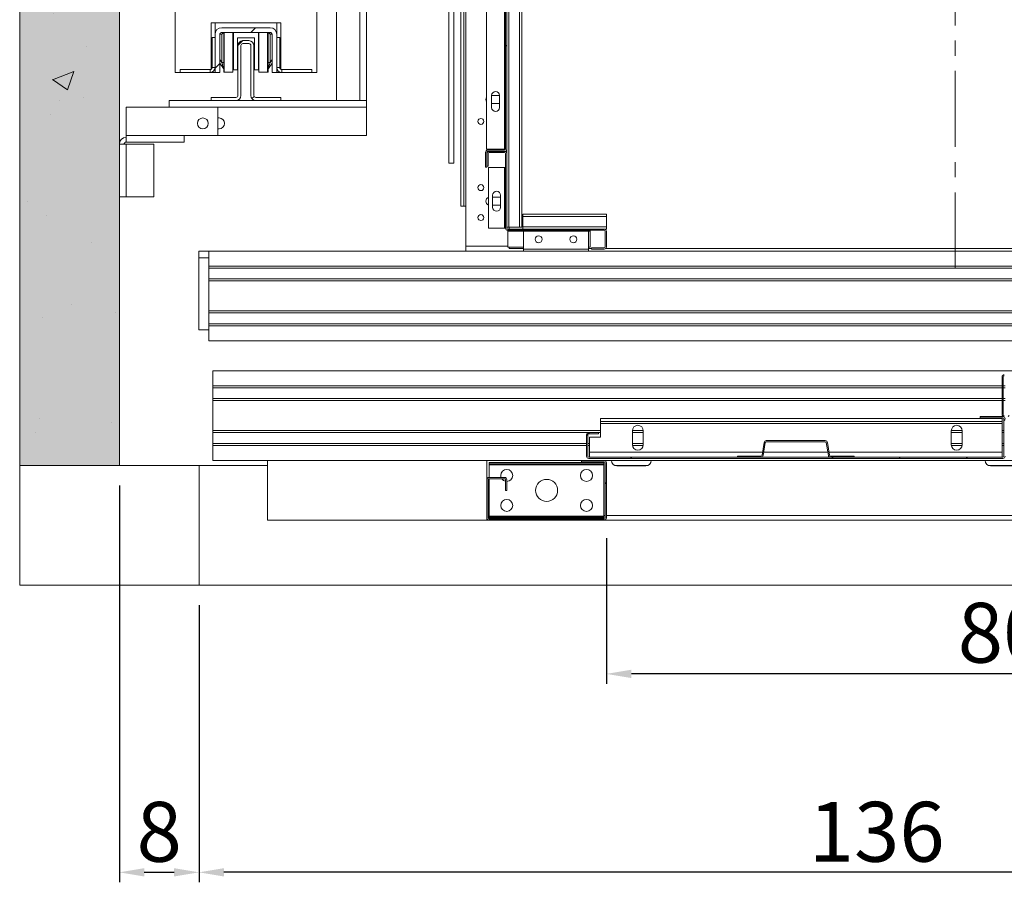
# Model space of a CAD drawing. Extents: x -6412 to 139, y 176 to 6555.
# Drawn here: x -5720 to -5621, y 4686 to 4772 of the extents above; entities that cross this region are included whole.
import ezdxf

# ---------------------------------------------------------------- set-up
doc = ezdxf.new("R2010")
doc.units = 0
doc.header["$LTSCALE"] = 10
doc.header["$MEASUREMENT"] = 0
doc.linetypes.add('CENTERX2', pattern=[20.32, 12.7, -2.54, 2.54, -2.54])
doc.layers.get('0').update_dxf_attribs({"linetype": 'CONTINUOUS'})
doc.layers.get('DEFPOINTS').update_dxf_attribs({"linetype": 'CONTINUOUS'})
for name, color, linetype, lineweight in [('A_ALVENARIA', 8, 'CONTINUOUS', 18), ('A_ESTRUTUTAL', 7, 'CONTINUOUS', 20), ('A_ESTRUTUTAL @ 1', 7, 'CONTINUOUS', 20), ('G_PORTAS E JANELAS', 118, 'CONTINUOUS', 15)]:
    doc.layers.add(name, color=color, linetype=linetype, lineweight=lineweight)
doc.layers.add('CONTINUA2', color=2, linetype='CONTINUOUS')
doc.styles.get("Standard").update_dxf_attribs({"font": 'ACENT.SHX'})
doc.dimstyles.new('Standard$0', dxfattribs={"dimtxt": 2.5, "dimasz": 2.5, "dimexe": 1, "dimexo": 2, "dimgap": 1, "dimtad": 1, "dimdec": 8, "dimlfac": 10, "dimdsep": 46, "dimtxsty": 'Standard', "dimcen": 0.1, "dimclrd": 1, "dimclre": 1, "dimclrt": 2, "dimaunit": 1, "dimadec": 3, "dimazin": 0, "dimtfac": 0.6, "dimtdec": 8, "dimtmove": 2, "dimatfit": 3, "dimfxl": 0, "dimtolj": 1, "dimarcsym": 0})
pattern_1 = [(45, (-6373.969, 4558.486), (-10.1028, 10.1028), []), (45, (-6367.234, 4558.486), (-10.1028, 10.1028), [])]
pattern_2 = [(45, (-6373.97, 4558.486), (-20.2056, 20.2056), []), (45, (-6367.234, 4558.486), (-20.2056, 20.2056), []), (45, (-6360.5, 4558.486), (-20.2056, 20.2056), []), (45, (-6353.764, 4558.486), (-20.2056, 20.2056), [])]

# ---------------------------------------------------------------- blocks, each defined once
blk = doc.blocks.new('*D1282')
at = {"layer": 'CONTINUA2', "color": 1, "lineweight": -2}
for p, q in [((-5661.242, 4720.11), (-5661.242, 4705.485)), ((-5581.242, 4720.11), (-5581.242, 4705.485)), ((-5583.742, 4706.485), (-5658.742, 4706.485))]:
    blk.add_line(p, q, dxfattribs=at)
at = {"layer": 'CONTINUA2', "color": 1}
for points in [[(-5658.742, 4706.902), (-5658.742, 4706.068), (-5661.242, 4706.485)], [(-5583.742, 4706.902), (-5583.742, 4706.068), (-5581.242, 4706.485)]]:
    blk.add_solid(points, dxfattribs=at)
at = {"layer": 'DEFPOINTS', "color": 0}
for p in [(-5661.242, 4722.11), (-5581.242, 4722.11), (-5661.242, 4706.485)]:
    blk.add_point(p, dxfattribs=at)
at = {"layer": 'CONTINUA2', "color": 7, "insert": (-5616.9, 4713.612), "char_height": 4, "attachment_point": 3}
blk.add_mtext('\\A1;{\\fArial|b0|i0|c0|p34;\\H1.5x;80}', dxfattribs=at)
blk = doc.blocks.new('*D1283')
at = {"layer": 'CONTINUA2', "color": 1, "lineweight": -2}
for p, q in [((-5710.117, 4725.385), (-5710.117, 4685.587)), ((-5702.117, 4713.385), (-5702.117, 4685.587)), ((-5707.617, 4686.587), (-5704.617, 4686.587))]:
    blk.add_line(p, q, dxfattribs=at)
at = {"layer": 'CONTINUA2', "color": 1}
for points in [[(-5707.617, 4687.004), (-5707.617, 4686.171), (-5710.117, 4686.587)], [(-5704.617, 4687.004), (-5704.617, 4686.171), (-5702.117, 4686.587)]]:
    blk.add_solid(points, dxfattribs=at)
at = {"layer": 'DEFPOINTS', "color": 0}
for p in [(-5710.117, 4727.385), (-5702.117, 4715.385), (-5702.117, 4686.587)]:
    blk.add_point(p, dxfattribs=at)
at = {"layer": 'CONTINUA2', "color": 7, "insert": (-5706.117, 4690.651), "char_height": 4, "attachment_point": 5}
blk.add_mtext('\\A1;{\\fArial|b0|i0|c0|p34;\\H1.5x;8}', dxfattribs=at)
blk = doc.blocks.new('*D1285')
at = {"layer": 'CONTINUA2', "color": 1, "lineweight": -2}
for p, q in [((-5702.117, 4713.385), (-5702.117, 4685.587)), ((-5566.117, 4713.385), (-5566.117, 4685.587)), ((-5568.617, 4686.587), (-5699.617, 4686.587))]:
    blk.add_line(p, q, dxfattribs=at)
at = {"layer": 'CONTINUA2', "color": 1}
for points in [[(-5699.617, 4687.004), (-5699.617, 4686.171), (-5702.117, 4686.587)], [(-5568.617, 4687.004), (-5568.617, 4686.171), (-5566.117, 4686.587)]]:
    blk.add_solid(points, dxfattribs=at)
at = {"layer": 'DEFPOINTS', "color": 0}
for p in [(-5702.117, 4715.385), (-5566.117, 4715.385), (-5702.117, 4686.587)]:
    blk.add_point(p, dxfattribs=at)
at = {"layer": 'CONTINUA2', "color": 7, "insert": (-5634.117, 4690.653), "char_height": 4, "attachment_point": 5}
blk.add_mtext('\\A1;{\\fArial|b0|i0|c0|p34;\\H1.5x;136}', dxfattribs=at)
blk = doc.blocks.new('EL.M5.DEMONSTRAÇÃO.ML.ESQ')
at = {"linetype": 'Continuous', "lineweight": 0}
h = blk.add_hatch(dxfattribs=at)
h.set_pattern_fill('ANSI32', scale=1.5, style=0)
h.set_pattern_definition(pattern_1)
edge = h.paths.add_edge_path(flags=0)
edge.add_line((-5673.362, 4757.285), (-5673.362, 4758.785))
edge.add_arc((-5673.142, 4758.785), 0.22, 450, 540, ccw=False)
edge.add_line((-5673.142, 4759.005), (-5671.462, 4759.005))
edge.add_arc((-5671.462, 4759.105), 0.1, 270, 360)
edge.add_line((-5671.362, 4759.105), (-5671.362, 4803.165))
edge.add_arc((-5671.462, 4803.165), 0.1, 360, 450)
edge.add_line((-5671.462, 4803.265), (-5673.142, 4803.265))
edge.add_arc((-5673.142, 4803.485), 0.22, 180, 270, ccw=False)
edge.add_line((-5673.362, 4803.485), (-5673.362, 4804.985))
edge.add_line((-5673.362, 4804.985), (-5673.242, 4804.985))
edge.add_line((-5673.242, 4804.985), (-5673.242, 4803.485))
edge.add_arc((-5673.142, 4803.485), 0.1, 180, 270)
edge.add_line((-5673.142, 4803.385), (-5671.462, 4803.385))
edge.add_arc((-5671.462, 4803.165), 0.22, 360, 450, ccw=False)
edge.add_line((-5671.242, 4803.165), (-5671.242, 4759.105))
edge.add_arc((-5671.462, 4759.105), 0.22, 270, 360, ccw=False)
edge.add_line((-5671.462, 4758.885), (-5673.142, 4758.885))
edge.add_arc((-5673.142, 4758.785), 0.1, 450, 540)
edge.add_line((-5673.242, 4758.785), (-5673.242, 4757.285))
edge.add_line((-5673.242, 4757.285), (-5673.362, 4757.285))
h = blk.add_hatch(dxfattribs=at)
h.set_pattern_fill('ANSI32', scale=1.5, style=0)
h.set_pattern_definition(pattern_1)
edge = h.paths.add_edge_path(flags=0)
edge.add_line((-5694.317, 4770.609), (-5694.317, 4766.785))
edge.add_line((-5694.317, 4766.785), (-5694.793, 4766.785))
edge.add_line((-5694.793, 4766.785), (-5694.793, 4770.609))
edge.add_arc((-5694.993, 4770.609), 0.2, 360, 450)
edge.add_line((-5694.993, 4770.809), (-5699.841, 4770.809))
edge.add_arc((-5699.841, 4770.609), 0.2, 450, 540)
edge.add_line((-5700.041, 4770.609), (-5700.041, 4766.785))
edge.add_line((-5700.041, 4766.785), (-5700.517, 4766.785))
edge.add_line((-5700.517, 4766.785), (-5700.517, 4770.609))
edge.add_arc((-5699.841, 4770.609), 0.676, 450, 540, ccw=False)
edge.add_line((-5699.841, 4771.285), (-5694.993, 4771.285))
edge.add_arc((-5694.993, 4770.609), 0.676, 360, 450, ccw=False)
h = blk.add_hatch(dxfattribs=at)
h.set_pattern_fill('ANSI31', scale=1.5, style=0)
h.set_pattern_definition([(45, (-6373.969, 4558.486), (-3.367596, 3.367596), [])])
edge = h.paths.add_edge_path(flags=0)
edge.add_line((-5697.717, 4769.985), (-5697.117, 4769.985))
edge.add_arc((-5697.117, 4769.485), 0.5, 360, 450, ccw=False)
edge.add_line((-5696.617, 4769.485), (-5696.617, 4764.485))
edge.add_arc((-5696.417, 4764.485), 0.2, 180, 270)
edge.add_line((-5696.417, 4764.285), (-5693.917, 4764.285))
edge.add_line((-5693.917, 4764.285), (-5693.917, 4763.985))
edge.add_line((-5693.917, 4763.985), (-5696.417, 4763.985))
edge.add_arc((-5696.417, 4764.485), 0.5, 180, 270, ccw=False)
edge.add_line((-5696.917, 4764.485), (-5696.917, 4769.485))
edge.add_arc((-5697.117, 4769.485), 0.2, 360, 450)
edge.add_line((-5697.117, 4769.685), (-5697.717, 4769.685))
edge.add_arc((-5697.717, 4769.485), 0.2, 450, 540)
edge.add_line((-5697.917, 4769.485), (-5697.917, 4764.485))
edge.add_arc((-5698.417, 4764.485), 0.5, 270, 360, ccw=False)
edge.add_line((-5698.417, 4763.985), (-5700.917, 4763.985))
edge.add_line((-5700.917, 4763.985), (-5700.917, 4764.285))
edge.add_line((-5700.917, 4764.285), (-5698.417, 4764.285))
edge.add_arc((-5698.417, 4764.485), 0.2, 270, 360)
edge.add_line((-5698.217, 4764.485), (-5698.217, 4769.485))
edge.add_arc((-5697.717, 4769.485), 0.5, 450, 540, ccw=False)
h = blk.add_hatch(dxfattribs=at)
h.set_pattern_fill('ANSI34', scale=1.5, style=0)
h.set_pattern_definition(pattern_2)
edge = h.paths.add_edge_path(flags=0)
edge.add_line((-5580.742, 4734.885), (-5579.767, 4734.885))
edge.add_arc((-5579.767, 4734.66), 0.225, 360, 450, ccw=False)
edge.add_line((-5579.542, 4734.66), (-5579.542, 4732.51))
edge.add_arc((-5579.767, 4732.51), 0.225, 270, 360, ccw=False)
edge.add_line((-5579.767, 4732.285), (-5621.317, 4732.285))
edge.add_arc((-5621.317, 4732.51), 0.225, 180, 270, ccw=False)
edge.add_line((-5621.542, 4732.51), (-5621.542, 4736.26))
edge.add_arc((-5621.317, 4736.26), 0.225, 450, 540, ccw=False)
edge.add_line((-5621.317, 4736.485), (-5619.042, 4736.485))
edge.add_line((-5619.042, 4736.485), (-5619.042, 4736.36))
edge.add_line((-5619.042, 4736.36), (-5621.317, 4736.36))
edge.add_arc((-5621.317, 4736.26), 0.1, 450, 540)
edge.add_line((-5621.417, 4736.26), (-5621.417, 4732.51))
edge.add_arc((-5621.317, 4732.51), 0.1, 180, 270)
edge.add_line((-5621.317, 4732.41), (-5579.767, 4732.41))
edge.add_arc((-5579.767, 4732.51), 0.1, 270, 360)
edge.add_line((-5579.667, 4732.51), (-5579.667, 4734.66))
edge.add_arc((-5579.767, 4734.66), 0.1, 360, 450)
edge.add_line((-5579.767, 4734.76), (-5580.742, 4734.76))
edge.add_line((-5580.742, 4734.76), (-5580.742, 4734.885))
h = blk.add_hatch(dxfattribs=at)
h.set_pattern_fill('ANSI34', scale=1.5, style=0)
h.set_pattern_definition(pattern_2)
edge = h.paths.add_edge_path(flags=0)
edge.add_line((-5663.017, 4730.685), (-5662.042, 4730.685))
edge.add_line((-5662.042, 4730.685), (-5662.042, 4730.56))
edge.add_line((-5662.042, 4730.56), (-5663.017, 4730.56))
edge.add_arc((-5663.017, 4730.46), 0.1, 450, 540)
edge.add_line((-5663.117, 4730.46), (-5663.117, 4728.31))
edge.add_arc((-5663.017, 4728.31), 0.1, 180, 270)
edge.add_line((-5663.017, 4728.21), (-5621.467, 4728.21))
edge.add_arc((-5621.467, 4728.31), 0.1, 270, 360)
edge.add_line((-5621.367, 4728.31), (-5621.367, 4732.06))
edge.add_arc((-5621.467, 4732.06), 0.1, 360, 450)
edge.add_line((-5621.467, 4732.16), (-5623.742, 4732.16))
edge.add_line((-5623.742, 4732.16), (-5623.742, 4732.285))
edge.add_line((-5623.742, 4732.285), (-5621.467, 4732.285))
edge.add_arc((-5621.467, 4732.06), 0.225, 360, 450, ccw=False)
edge.add_line((-5621.242, 4732.06), (-5621.242, 4728.31))
edge.add_arc((-5621.467, 4728.31), 0.225, 270, 360, ccw=False)
edge.add_line((-5621.467, 4728.085), (-5663.017, 4728.085))
edge.add_arc((-5663.017, 4728.31), 0.225, 180, 270, ccw=False)
edge.add_line((-5663.242, 4728.31), (-5663.242, 4730.46))
edge.add_arc((-5663.017, 4730.46), 0.225, 450, 540, ccw=False)
h = blk.add_hatch(dxfattribs=at)
h.set_pattern_fill('ANSI32', scale=1.5, style=0)
h.set_pattern_definition(pattern_1)
edge = h.paths.add_edge_path(flags=0)
edge.add_line((-5638.757, 4728.33), (-5636.392, 4728.33))
edge.add_line((-5636.392, 4728.33), (-5636.392, 4728.21))
edge.add_line((-5636.392, 4728.21), (-5638.757, 4728.21))
edge.add_arc((-5638.757, 4728.43), 0.22, 189.16235, 270, ccw=False)
edge.add_line((-5638.974, 4728.395), (-5639.18, 4729.676))
edge.add_arc((-5639.279, 4729.66), 0.1, 369.16235, 450)
edge.add_line((-5639.279, 4729.76), (-5645.204, 4729.76))
edge.add_arc((-5645.204, 4729.66), 0.1, 450, 530.83765)
edge.add_line((-5645.303, 4729.676), (-5645.51, 4728.395))
edge.add_arc((-5645.727, 4728.43), 0.22, 270, 350.83765, ccw=False)
edge.add_line((-5645.727, 4728.21), (-5648.092, 4728.21))
edge.add_line((-5648.092, 4728.21), (-5648.092, 4728.33))
edge.add_line((-5648.092, 4728.33), (-5645.727, 4728.33))
edge.add_arc((-5645.727, 4728.43), 0.1, 270, 350.83765)
edge.add_line((-5645.628, 4728.414), (-5645.422, 4729.695))
edge.add_arc((-5645.204, 4729.66), 0.22, 450, 530.83765, ccw=False)
edge.add_line((-5645.204, 4729.88), (-5639.279, 4729.88))
edge.add_arc((-5639.279, 4729.66), 0.22, 369.16235, 450, ccw=False)
edge.add_line((-5639.062, 4729.695), (-5638.855, 4728.414))
edge.add_arc((-5638.757, 4728.43), 0.1, 189.16235, 270)
h = blk.add_hatch(dxfattribs=at)
h.set_pattern_fill('ANSI32', scale=1.5, style=0)
h.set_pattern_definition(pattern_1)
edge = h.paths.add_edge_path(flags=0)
edge.add_line((-5663.742, 4727.885), (-5661.467, 4727.885))
edge.add_arc((-5661.467, 4727.66), 0.225, 360, 450, ccw=False)
edge.add_line((-5661.242, 4727.66), (-5661.242, 4722.11))
edge.add_arc((-5661.467, 4722.11), 0.225, 270, 360, ccw=False)
edge.add_line((-5661.467, 4721.885), (-5673.017, 4721.885))
edge.add_arc((-5673.017, 4722.11), 0.225, 180, 270, ccw=False)
edge.add_line((-5673.242, 4722.11), (-5673.242, 4725.96))
edge.add_arc((-5673.017, 4725.96), 0.225, 450, 540, ccw=False)
edge.add_line((-5673.017, 4726.185), (-5671.467, 4726.185))
edge.add_arc((-5671.467, 4725.96), 0.225, 360, 450, ccw=False)
edge.add_line((-5671.242, 4725.96), (-5671.242, 4724.885))
edge.add_line((-5671.242, 4724.885), (-5671.367, 4724.885))
edge.add_line((-5671.367, 4724.885), (-5671.367, 4725.96))
edge.add_arc((-5671.467, 4725.96), 0.1, 360, 450)
edge.add_line((-5671.467, 4726.06), (-5673.017, 4726.06))
edge.add_arc((-5673.017, 4725.96), 0.1, 450, 540)
edge.add_line((-5673.117, 4725.96), (-5673.117, 4722.11))
edge.add_arc((-5673.017, 4722.11), 0.1, 180, 270)
edge.add_line((-5673.017, 4722.01), (-5661.467, 4722.01))
edge.add_arc((-5661.467, 4722.11), 0.1, 270, 360)
edge.add_line((-5661.367, 4722.11), (-5661.367, 4727.66))
edge.add_arc((-5661.467, 4727.66), 0.1, 360, 450)
edge.add_line((-5661.467, 4727.76), (-5663.742, 4727.76))
edge.add_line((-5663.742, 4727.76), (-5663.742, 4727.885))
at = {"layer": 'A_ESTRUTUTAL'}
h = blk.add_hatch(color=254, dxfattribs=at)
h.dxf.hatch_style = 1
h.paths.add_polyline_path([(-5720.117, 4887.385), (-5710.117, 4887.385), (-5710.117, 4727.385), (-5720.117, 4727.385)])
at = {"layer": 'A_ESTRUTUTAL @ 1'}
h = blk.add_hatch(dxfattribs=at)
h.set_pattern_fill('AR-CONC', color=250, scale=0.12)
h.set_pattern_definition([(50, (2606.755, 3644.499), (21.86216, -1.91269), [2.286, -25.146]), (355, (2606.755, 3644.499), (-4.22921, 22.92682), [1.8288, -20.11687]), (100.45144, (2608.577, 3644.34), (17.63295, 21.01413), [1.9428, -21.37083]), (46.1842, (2606.755, 3650.595), (32.529485, -5.04508), [3.429, -37.719]), (96.63556, (2609.466, 3650.174), (28.4885, 29.69113), [2.9142, -32.05627]), (351.18415, (2606.755, 3650.595), (28.4885, 29.69113), [2.7432, -30.17517]), (21, (2609.803, 3649.07), (18.193727, -12.271824), [2.286, -25.146]), (326, (2609.803, 3649.07), (7.416243, 22.102556), [1.8288, -20.1168]), (71.45144, (2611.32, 3648.048), (25.60997, 9.83073), [1.9428, -21.37079]), (37.5, (2606.755, 3644.499), (0.3706324, 10.146605), [0, -19.87296, 0, -20.4216, 0, -20.193]), (7.5, (2606.755, 3644.499), (8.01836, 12.021669), [0, -11.64336, 0, -19.41576, 0, -7.6962]), (327.5, (2599.958, 3644.499), (16.2708714, -0.687449), [0, -7.62, 0, -23.7744, 0, -31.5468]), (317.5, (2596.91, 3644.499), (17.775502, 3.05118), [0, -9.906, 0, -15.78864, 0, -22.4028])])
h.paths.add_polyline_path([(-5710.117, 4727.385), (-5720.117, 4727.385), (-5720.117, 4887.385), (-5710.117, 4887.385)])
at = {"color": 7, "linetype": 'Continuous', "lineweight": 15}
for p, q in [((-5720.117, 4727.385), (-5720.117, 4887.385)), ((-5710.117, 4727.385), (-5710.117, 4887.385)), ((-5671.022, 4751.285), (-5671.022, 4877.385)), ((-5669.962, 4751.285), (-5669.962, 4877.385)), ((-5669.742, 4751.285), (-5669.742, 4877.385)), ((-5675.842, 4874.385), (-5675.842, 4753.385)), ((-5675.542, 4874.385), (-5675.542, 4753.385)), ((-5675.342, 4753.385), (-5675.342, 4874.385)), ((-5688.317, 4763.985), (-5688.317, 4863.785)), ((-5685.993, 4763.985), (-5685.993, 4863.785)), ((-5685.317, 4763.985), (-5685.317, 4863.785)), ((-5704.517, 4766.785), (-5704.517, 4860.985)), ((-5690.317, 4860.985), (-5690.317, 4766.785)), ((-5673.262, 4759.105), (-5673.262, 4803.165)), ((-5671.462, 4759.105), (-5671.462, 4803.165)), ((-5671.362, 4759.105), (-5671.362, 4803.165)), ((-5671.242, 4759.105), (-5671.242, 4803.165)), ((-5676.566, 4757.712), (-5676.566, 4802.125)), ((-5677.042, 4757.712), (-5677.042, 4800.385)), ((-5693.917, 4771.785), (-5700.917, 4771.785)), ((-5700.917, 4771.785), (-5700.917, 4767.112)), ((-5700.517, 4770.609), (-5700.517, 4771.785)), ((-5694.993, 4771.285), (-5699.841, 4771.285)), ((-5694.317, 4771.785), (-5694.317, 4770.609)), ((-5693.917, 4767.112), (-5693.917, 4771.785)), ((-5700.817, 4770.285), (-5700.517, 4770.285)), ((-5700.817, 4767.285), (-5700.817, 4770.285)), ((-5700.517, 4770.835), (-5700.478, 4770.835)), ((-5700.517, 4770.609), (-5700.517, 4766.785)), ((-5700.041, 4770.609), (-5700.041, 4766.785)), ((-5694.993, 4770.809), (-5699.841, 4770.809)), ((-5699.837, 4770.635), (-5699.837, 4767.793)), ((-5699.637, 4766.835), (-5699.637, 4770.809)), ((-5699.597, 4770.809), (-5699.597, 4766.835)), ((-5698.716, 4770.809), (-5698.716, 4766.835)), ((-5698.667, 4770.809), (-5698.667, 4767.064)), ((-5698.267, 4770.264), (-5698.267, 4767.064)), ((-5698.267, 4770.264), (-5696.567, 4770.264)), ((-5696.567, 4770.264), (-5696.567, 4767.064)), ((-5696.167, 4770.809), (-5696.167, 4767.064)), ((-5696.118, 4766.835), (-5696.118, 4770.809)), ((-5695.237, 4770.809), (-5695.237, 4766.835)), ((-5695.197, 4766.835), (-5695.197, 4770.809)), ((-5694.997, 4767.793), (-5694.997, 4770.635)), ((-5694.793, 4766.785), (-5694.793, 4770.609)), ((-5694.356, 4770.835), (-5694.317, 4770.835)), ((-5694.317, 4766.785), (-5694.317, 4770.609)), ((-5694.017, 4770.285), (-5694.317, 4770.285)), ((-5694.017, 4767.285), (-5694.017, 4770.285)), ((-5698.217, 4764.485), (-5698.217, 4769.485)), ((-5697.917, 4764.485), (-5697.917, 4769.485)), ((-5697.717, 4769.985), (-5697.117, 4769.985)), ((-5697.717, 4769.685), (-5697.117, 4769.685)), ((-5696.917, 4769.485), (-5696.917, 4764.485)), ((-5696.617, 4769.485), (-5696.617, 4764.485)), ((-5700.517, 4767.285), (-5700.817, 4767.285)), ((-5700.041, 4767.738), (-5699.671, 4767.185)), ((-5699.837, 4767.793), (-5699.637, 4767.793)), ((-5694.997, 4767.793), (-5695.197, 4767.793)), ((-5695.163, 4767.185), (-5694.793, 4767.738)), ((-5694.017, 4767.285), (-5694.317, 4767.285)), ((-5704.017, 4766.785), (-5704.517, 4766.785)), ((-5704.017, 4766.785), (-5704.017, 4767.085)), ((-5704.017, 4767.085), (-5701.017, 4767.085)), ((-5704.017, 4766.785), (-5701.017, 4766.785)), ((-5701.017, 4767.085), (-5701.017, 4766.785)), ((-5700.917, 4766.785), (-5701.017, 4766.785)), ((-5700.917, 4766.795), (-5700.917, 4766.785)), ((-5700.517, 4766.785), (-5700.917, 4766.785)), ((-5700.041, 4766.785), (-5700.517, 4766.785)), ((-5699.637, 4766.835), (-5699.597, 4766.835)), ((-5698.716, 4766.835), (-5699.597, 4766.835)), ((-5698.667, 4767.064), (-5698.716, 4767.064)), ((-5698.716, 4766.835), (-5698.715, 4766.835)), ((-5698.715, 4767.064), (-5698.715, 4766.835)), ((-5698.267, 4767.064), (-5698.667, 4767.064)), ((-5696.167, 4767.064), (-5696.567, 4767.064)), ((-5696.118, 4767.064), (-5696.167, 4767.064)), ((-5696.118, 4766.835), (-5695.237, 4766.835)), ((-5695.237, 4766.835), (-5695.197, 4766.835)), ((-5694.317, 4766.785), (-5694.793, 4766.785)), ((-5694.317, 4766.785), (-5693.917, 4766.785)), ((-5693.917, 4766.785), (-5693.917, 4766.795)), ((-5693.817, 4766.785), (-5693.917, 4766.785)), ((-5690.817, 4767.085), (-5693.817, 4767.085)), ((-5693.817, 4766.785), (-5693.817, 4767.085)), ((-5690.817, 4766.785), (-5693.817, 4766.785)), ((-5690.817, 4766.785), (-5690.817, 4767.085)), ((-5690.317, 4766.785), (-5690.817, 4766.785)), ((-5700.917, 4764.285), (-5698.417, 4764.285)), ((-5700.917, 4763.985), (-5700.917, 4764.285)), ((-5696.417, 4764.285), (-5693.917, 4764.285)), ((-5693.917, 4764.285), (-5693.917, 4763.985)), ((-5672.762, 4763.285), (-5672.762, 4764.485)), ((-5672.762, 4764.485), (-5671.962, 4764.485)), ((-5671.962, 4764.485), (-5671.962, 4763.285)), ((-5700.24, 4763.309), (-5709.44, 4763.309)), ((-5709.44, 4760.485), (-5709.44, 4763.309)), ((-5700.917, 4763.985), (-5705.117, 4763.985)), ((-5705.117, 4763.309), (-5705.117, 4763.985)), ((-5700.917, 4763.985), (-5698.417, 4763.985)), ((-5700.24, 4760.485), (-5700.24, 4763.309)), ((-5696.417, 4763.985), (-5698.417, 4763.985)), ((-5696.417, 4763.985), (-5693.917, 4763.985)), ((-5688.317, 4763.985), (-5693.917, 4763.985)), ((-5688.317, 4763.985), (-5685.993, 4763.985)), ((-5685.993, 4763.985), (-5685.317, 4763.985)), ((-5685.317, 4763.309), (-5685.317, 4763.985)), ((-5685.317, 4760.485), (-5685.317, 4763.309)), ((-5671.962, 4763.685), (-5672.762, 4763.685)), ((-5700.117, 4762.235), (-5700.24, 4762.235)), ((-5703.617, 4760.485), (-5709.44, 4760.485)), ((-5709.44, 4759.809), (-5709.44, 4760.485)), ((-5700.24, 4760.485), (-5703.617, 4760.485)), ((-5703.617, 4760.485), (-5703.617, 4759.809)), ((-5700.24, 4761.135), (-5700.117, 4761.135)), ((-5685.317, 4760.485), (-5700.24, 4760.485)), ((-5709.44, 4759.609), (-5710.117, 4759.609)), ((-5710.117, 4759.609), (-5710.117, 4754.309)), ((-5703.617, 4759.809), (-5709.44, 4759.809)), ((-5706.64, 4759.609), (-5709.44, 4759.609)), ((-5709.44, 4754.309), (-5709.44, 4759.609)), ((-5706.64, 4754.309), (-5706.64, 4759.609)), ((-5673.362, 4757.285), (-5673.362, 4758.785)), ((-5671.462, 4759.105), (-5673.262, 4759.105)), ((-5673.242, 4757.285), (-5673.242, 4758.785)), ((-5673.242, 4758.665), (-5673.242, 4757.385)), ((-5673.142, 4759.005), (-5671.462, 4759.005)), ((-5673.142, 4758.885), (-5671.462, 4758.885)), ((-5673.122, 4758.665), (-5673.122, 4757.385)), ((-5671.462, 4758.885), (-5673.022, 4758.885)), ((-5671.462, 4758.765), (-5673.022, 4758.765)), ((-5671.362, 4759.105), (-5671.462, 4759.105)), ((-5671.362, 4751.185), (-5671.362, 4758.665)), ((-5671.242, 4758.665), (-5671.242, 4759.105)), ((-5671.242, 4751.185), (-5671.242, 4758.665)), ((-5676.566, 4757.712), (-5677.042, 4757.712)), ((-5673.242, 4757.285), (-5673.362, 4757.285)), ((-5673.122, 4757.385), (-5673.242, 4757.385)), ((-5671.462, 4757.265), (-5673.062, 4757.265)), ((-5673.062, 4751.185), (-5673.062, 4757.265)), ((-5671.462, 4751.185), (-5671.462, 4757.265)), ((-5671.362, 4757.265), (-5671.462, 4757.265)), ((-5710.117, 4754.309), (-5709.44, 4754.309)), ((-5709.44, 4754.309), (-5706.64, 4754.309)), ((-5672.662, 4753.285), (-5672.662, 4754.485)), ((-5672.662, 4754.285), (-5671.862, 4754.285)), ((-5671.862, 4754.485), (-5671.862, 4753.285)), ((-5675.542, 4753.385), (-5675.842, 4753.385)), ((-5675.342, 4753.385), (-5675.542, 4753.385)), ((-5675.342, 4749.385), (-5675.342, 4753.385)), ((-5671.862, 4753.485), (-5672.662, 4753.485)), ((-5669.642, 4752.585), (-5661.242, 4752.585)), ((-5669.642, 4752.365), (-5669.642, 4752.585)), ((-5669.642, 4752.365), (-5661.242, 4752.365)), ((-5669.642, 4751.305), (-5669.642, 4752.365)), ((-5661.242, 4752.365), (-5661.242, 4752.585)), ((-5661.242, 4751.305), (-5661.242, 4752.365)), ((-5669.642, 4751.305), (-5661.242, 4751.305)), ((-5669.642, 4751.085), (-5669.642, 4751.305)), ((-5661.242, 4751.085), (-5661.242, 4751.305)), ((-5671.462, 4751.185), (-5673.062, 4751.185)), ((-5671.362, 4751.185), (-5671.462, 4751.185)), ((-5671.022, 4751.285), (-5671.242, 4751.285)), ((-5661.462, 4751.085), (-5671.142, 4751.085)), ((-5661.462, 4750.965), (-5671.142, 4750.965)), ((-5671.142, 4750.865), (-5671.142, 4750.965)), ((-5671.142, 4750.865), (-5671.142, 4749.265)), ((-5669.962, 4751.285), (-5671.022, 4751.285)), ((-5670.992, 4751.085), (-5670.992, 4751.285)), ((-5669.742, 4751.285), (-5669.962, 4751.285)), ((-5669.552, 4749.085), (-5669.552, 4750.865)), ((-5663.052, 4750.865), (-5669.552, 4750.865)), ((-5663.052, 4749.085), (-5663.052, 4750.865)), ((-5662.862, 4750.965), (-5662.862, 4750.865)), ((-5662.862, 4750.865), (-5662.862, 4749.265)), ((-5661.462, 4751.085), (-5661.242, 4751.085)), ((-5661.362, 4749.305), (-5661.362, 4750.865)), ((-5661.242, 4749.305), (-5661.242, 4750.865)), ((-5675.342, 4748.885), (-5675.342, 4749.385)), ((-5701.142, 4748.885), (-5702.142, 4748.885)), ((-5702.142, 4748.885), (-5702.142, 4748.209)), ((-5701.142, 4748.885), (-5701.142, 4747.385)), ((-5669.552, 4748.885), (-5701.142, 4748.885)), ((-5671.142, 4749.265), (-5669.552, 4749.265)), ((-5670.992, 4749.135), (-5670.992, 4749.265)), ((-5669.552, 4749.135), (-5670.992, 4749.135)), ((-5663.052, 4749.085), (-5669.552, 4749.085)), ((-5669.552, 4748.865), (-5669.552, 4749.085)), ((-5663.052, 4748.865), (-5669.552, 4748.865)), ((-5663.052, 4749.265), (-5662.862, 4749.265)), ((-5662.742, 4749.135), (-5663.052, 4749.135)), ((-5663.052, 4748.865), (-5663.052, 4749.085)), ((-5581.022, 4748.885), (-5663.052, 4748.885)), ((-5662.742, 4749.205), (-5661.462, 4749.205)), ((-5662.742, 4749.085), (-5662.742, 4749.205)), ((-5662.742, 4749.085), (-5661.462, 4749.085)), ((-5582.742, 4749.135), (-5661.322, 4749.135)), ((-5702.142, 4748.209), (-5702.142, 4740.985)), ((-5581.242, 4747.385), (-5701.142, 4747.385)), ((-5701.142, 4747.385), (-5701.142, 4747.185)), ((-5581.242, 4747.185), (-5701.142, 4747.185)), ((-5701.142, 4747.185), (-5701.142, 4746.085)), ((-5581.242, 4746.085), (-5701.142, 4746.085)), ((-5701.142, 4746.085), (-5701.142, 4745.885)), ((-5581.242, 4745.885), (-5701.142, 4745.885)), ((-5701.142, 4745.885), (-5701.142, 4742.885)), ((-5578.992, 4742.885), (-5701.142, 4742.885)), ((-5701.142, 4742.885), (-5701.142, 4742.685)), ((-5578.992, 4742.685), (-5701.142, 4742.685)), ((-5701.142, 4742.685), (-5701.142, 4741.585)), ((-5578.992, 4741.585), (-5701.142, 4741.585)), ((-5701.142, 4741.585), (-5701.142, 4741.385)), ((-5701.142, 4740.985), (-5702.142, 4740.985)), ((-5578.992, 4741.385), (-5701.142, 4741.385)), ((-5701.142, 4741.385), (-5701.142, 4739.885)), ((-5578.772, 4739.885), (-5701.142, 4739.885)), ((-5579.317, 4736.885), (-5700.742, 4736.885)), ((-5700.742, 4736.885), (-5700.742, 4735.385)), ((-5621.542, 4736.26), (-5621.542, 4732.51)), ((-5621.417, 4736.26), (-5621.417, 4732.51)), ((-5621.542, 4735.385), (-5700.742, 4735.385)), ((-5700.742, 4735.385), (-5700.742, 4735.185)), ((-5621.542, 4735.185), (-5700.742, 4735.185)), ((-5700.742, 4735.185), (-5700.742, 4734.085)), ((-5621.242, 4735.385), (-5621.417, 4735.385)), ((-5621.242, 4735.185), (-5621.417, 4735.185)), ((-5621.542, 4734.085), (-5700.742, 4734.085)), ((-5700.742, 4734.085), (-5700.742, 4733.885)), ((-5621.542, 4733.885), (-5700.742, 4733.885)), ((-5700.742, 4733.885), (-5700.742, 4730.885)), ((-5621.242, 4734.085), (-5621.417, 4734.085)), ((-5621.242, 4733.885), (-5621.417, 4733.885)), ((-5661.842, 4732.11), (-5621.542, 4732.11)), ((-5661.842, 4732.11), (-5661.842, 4731.81)), ((-5661.842, 4731.81), (-5621.542, 4731.81)), ((-5661.842, 4731.81), (-5661.842, 4731.61)), ((-5661.842, 4731.61), (-5621.542, 4731.61)), ((-5661.842, 4730.21), (-5661.842, 4731.61)), ((-5621.467, 4732.285), (-5623.742, 4732.285)), ((-5623.742, 4732.16), (-5623.742, 4732.285)), ((-5621.467, 4732.16), (-5623.742, 4732.16)), ((-5621.542, 4731.81), (-5621.542, 4732.11)), ((-5621.542, 4731.61), (-5621.542, 4731.81)), ((-5621.542, 4728.71), (-5621.542, 4731.61)), ((-5621.367, 4728.31), (-5621.367, 4732.06)), ((-5661.842, 4730.885), (-5700.742, 4730.885)), ((-5700.742, 4730.885), (-5700.742, 4730.685)), ((-5663.017, 4730.685), (-5700.742, 4730.685)), ((-5700.742, 4730.685), (-5700.742, 4729.585)), ((-5662.042, 4730.685), (-5663.017, 4730.685)), ((-5662.042, 4730.56), (-5663.017, 4730.56)), ((-5662.042, 4730.685), (-5662.042, 4730.56)), ((-5661.842, 4730.685), (-5662.042, 4730.685)), ((-5658.642, 4729.46), (-5658.642, 4730.86)), ((-5657.542, 4730.685), (-5658.642, 4730.685)), ((-5657.542, 4730.885), (-5658.641, 4730.885)), ((-5657.542, 4730.86), (-5657.542, 4729.46)), ((-5626.642, 4729.46), (-5626.642, 4730.86)), ((-5625.542, 4730.685), (-5626.642, 4730.685)), ((-5625.542, 4730.885), (-5626.641, 4730.885)), ((-5625.542, 4730.86), (-5625.542, 4729.46)), ((-5621.367, 4730.885), (-5621.542, 4730.885)), ((-5621.367, 4730.685), (-5621.542, 4730.685)), ((-5663.242, 4729.585), (-5700.742, 4729.585)), ((-5700.742, 4729.585), (-5700.742, 4729.385)), ((-5663.242, 4730.46), (-5663.242, 4728.31)), ((-5663.117, 4730.46), (-5663.117, 4728.31)), ((-5662.942, 4729.585), (-5663.117, 4729.585)), ((-5662.942, 4730.21), (-5661.842, 4730.21)), ((-5662.942, 4728.71), (-5662.942, 4730.21)), ((-5657.542, 4729.585), (-5658.642, 4729.585)), ((-5645.422, 4729.695), (-5645.628, 4728.414)), ((-5645.303, 4729.676), (-5645.51, 4728.395)), ((-5639.279, 4729.88), (-5645.204, 4729.88)), ((-5639.279, 4729.76), (-5645.204, 4729.76)), ((-5638.974, 4728.395), (-5639.18, 4729.676)), ((-5638.855, 4728.414), (-5639.062, 4729.695)), ((-5625.542, 4729.585), (-5626.642, 4729.585)), ((-5621.367, 4729.585), (-5621.542, 4729.585)), ((-5663.242, 4729.385), (-5700.742, 4729.385)), ((-5700.742, 4729.385), (-5700.742, 4727.885)), ((-5662.942, 4729.385), (-5663.117, 4729.385)), ((-5662.942, 4728.21), (-5662.942, 4728.71)), ((-5657.547, 4729.385), (-5658.637, 4729.385)), ((-5625.547, 4729.385), (-5626.637, 4729.385)), ((-5621.367, 4729.385), (-5621.542, 4729.385)), ((-5621.542, 4728.21), (-5621.542, 4728.71)), ((-5663.742, 4727.885), (-5700.742, 4727.885)), ((-5695.242, 4721.885), (-5695.242, 4727.885)), ((-5673.242, 4727.885), (-5673.242, 4725.96)), ((-5672.992, 4727.685), (-5672.992, 4727.56)), ((-5661.492, 4727.685), (-5672.992, 4727.685)), ((-5663.742, 4727.76), (-5663.742, 4727.885)), ((-5663.742, 4727.885), (-5661.467, 4727.885)), ((-5663.742, 4727.76), (-5661.467, 4727.76)), ((-5663.017, 4728.21), (-5621.467, 4728.21)), ((-5663.017, 4728.085), (-5621.467, 4728.085)), ((-5661.492, 4727.685), (-5661.492, 4727.56)), ((-5581.242, 4727.885), (-5661.467, 4727.885)), ((-5661.367, 4727.66), (-5661.367, 4722.11)), ((-5661.242, 4727.66), (-5661.242, 4722.11)), ((-5645.727, 4728.33), (-5648.092, 4728.33)), ((-5648.092, 4728.21), (-5648.092, 4728.33)), ((-5645.727, 4728.21), (-5648.092, 4728.21)), ((-5636.392, 4728.33), (-5638.757, 4728.33)), ((-5636.392, 4728.21), (-5638.757, 4728.21)), ((-5636.392, 4728.33), (-5636.392, 4728.21)), ((-5661.492, 4727.56), (-5672.992, 4727.56)), ((-5672.992, 4727.46), (-5672.992, 4727.56)), ((-5661.492, 4727.46), (-5672.992, 4727.46)), ((-5672.992, 4726.185), (-5672.992, 4727.46)), ((-5661.492, 4727.46), (-5661.492, 4727.56)), ((-5661.492, 4722.31), (-5661.492, 4727.46)), ((-5657.063, 4727.385), (-5660.421, 4727.385)), ((-5660.192, 4727.335), (-5657.292, 4727.335)), ((-5619.563, 4727.385), (-5622.921, 4727.385)), ((-5622.692, 4727.335), (-5619.792, 4727.335)), ((-5673.242, 4722.11), (-5673.242, 4725.96)), ((-5673.117, 4722.11), (-5673.117, 4725.96)), ((-5673.017, 4726.185), (-5671.467, 4726.185)), ((-5673.017, 4726.06), (-5671.467, 4726.06)), ((-5672.992, 4722.31), (-5672.992, 4726.06)), ((-5671.367, 4725.96), (-5671.367, 4724.885)), ((-5671.242, 4725.96), (-5671.242, 4724.885)), ((-5671.242, 4724.885), (-5671.367, 4724.885)), ((-5695.242, 4721.885), (-5673.017, 4721.885)), ((-5673.242, 4722.11), (-5673.242, 4721.885)), ((-5661.467, 4722.01), (-5673.017, 4722.01)), ((-5661.467, 4721.885), (-5673.017, 4721.885)), ((-5661.492, 4722.31), (-5672.992, 4722.31)), ((-5672.992, 4722.21), (-5672.992, 4722.31)), ((-5661.492, 4722.21), (-5672.992, 4722.21)), ((-5672.992, 4722.21), (-5672.992, 4722.085)), ((-5661.492, 4722.085), (-5672.992, 4722.085)), ((-5661.492, 4722.21), (-5661.492, 4722.31)), ((-5661.492, 4722.21), (-5661.492, 4722.085)), ((-5661.467, 4721.885), (-5581.017, 4721.885))]:
    blk.add_line(p, q, dxfattribs=at)
at = {"color": 1, "linetype": 'CENTERX2', "lineweight": 0, "ltscale": 0.06}
blk.add_line((-5626.242, 4747.135), (-5626.242, 4880.285), dxfattribs=at)
at = {"color": 8, "linetype": 'Continuous', "lineweight": 15}
for p, q in [((-5700.517, 4770.635), (-5700.516, 4770.635)), ((-5700.039, 4770.635), (-5699.837, 4770.635)), ((-5694.997, 4770.635), (-5694.794, 4770.635)), ((-5694.317, 4770.635), (-5694.317, 4770.635)), ((-5699.837, 4767.793), (-5700.041, 4768.097)), ((-5694.793, 4768.097), (-5694.997, 4767.793)), ((-5685.317, 4763.309), (-5700.24, 4763.309)), ((-5669.552, 4750.865), (-5671.142, 4750.865)), ((-5662.862, 4750.865), (-5663.052, 4750.865)), ((-5675.342, 4749.385), (-5671.142, 4749.385)), ((-5701.142, 4748.209), (-5702.142, 4748.209)), ((-5662.942, 4728.71), (-5645.58, 4728.71)), ((-5645.459, 4728.71), (-5639.025, 4728.71)), ((-5638.903, 4728.71), (-5621.542, 4728.71)), ((-5673.117, 4722.385), (-5672.992, 4722.385)), ((-5661.492, 4722.385), (-5661.367, 4722.385)), ((-5661.242, 4722.385), (-5581.242, 4722.385))]:
    blk.add_line(p, q, dxfattribs=at)
at = {"color": 7, "linetype": 'Continuous', "lineweight": 15, "flags": 128}
for points in [[(-5699.837, 4770.635), (-5699.798, 4770.674), (-5699.76, 4770.711), (-5699.726, 4770.746), (-5699.695, 4770.776), (-5699.67, 4770.801), (-5699.663, 4770.809)], [(-5694.997, 4770.635), (-5695.031, 4770.67), (-5695.065, 4770.703), (-5695.097, 4770.735), (-5695.125, 4770.764), (-5695.15, 4770.788), (-5695.17, 4770.808), (-5695.171, 4770.809)], [(-5699.671, 4767.185), (-5699.673, 4767.195), (-5699.681, 4767.222), (-5699.693, 4767.267), (-5699.709, 4767.328), (-5699.73, 4767.402), (-5699.754, 4767.489), (-5699.78, 4767.585), (-5699.808, 4767.687), (-5699.837, 4767.793)], [(-5695.163, 4767.185), (-5695.16, 4767.195), (-5695.153, 4767.222), (-5695.141, 4767.267), (-5695.124, 4767.328), (-5695.104, 4767.402), (-5695.08, 4767.489), (-5695.054, 4767.585), (-5695.026, 4767.687), (-5694.997, 4767.793)], [(-5671.842, 4726.385), (-5671.823, 4726.236), (-5671.807, 4726.185)]]:
    blk.add_lwpolyline(points, dxfattribs=at)
at = {"color": 7, "linetype": 'Continuous', "lineweight": 15}
for centre, radius in [((-5701.74, 4761.685), 0.55), ((-5673.842, 4761.885), 0.3), ((-5673.842, 4755.245), 0.3), ((-5673.842, 4752.245), 0.3), ((-5668.052, 4750.065), 0.35), ((-5664.552, 4750.065), 0.35), ((-5663.242, 4726.385), 0.6), ((-5667.242, 4724.885), 1.1), ((-5671.242, 4723.385), 0.6), ((-5663.242, 4723.385), 0.6)]:
    blk.add_circle(centre, radius, dxfattribs=at)
for centre, radius, start, end in [((-5699.841, 4770.609), 0.676, 90, 180), ((-5694.993, 4770.609), 0.676, 0, 90), ((-5699.841, 4770.609), 0.2, 90, 180), ((-5694.993, 4770.609), 0.2, 0, 90), ((-5697.717, 4769.485), 0.5, 90, 180), ((-5697.717, 4769.485), 0.2, 90, 180), ((-5697.117, 4769.485), 0.5, 0, 90), ((-5697.117, 4769.485), 0.2, 0, 90), ((-5701.017, 4767.285), 0.2, 270, 0), ((-5701.017, 4767.285), 0.5, 270, 0), ((-5699.837, 4767.074), 0.2, 0, 33.83277), ((-5694.997, 4767.074), 0.2, 146.16723, 180), ((-5693.817, 4767.285), 0.5, 180, 270), ((-5693.817, 4767.285), 0.2, 180, 270), ((-5698.417, 4764.485), 0.2, 270, 0), ((-5698.417, 4764.485), 0.5, 270, 0), ((-5696.417, 4764.485), 0.5, 180, 270), ((-5696.417, 4764.485), 0.2, 180, 270), ((-5672.942, 4764.085), 0.4, 143.1301, 216.8699), ((-5672.362, 4764.485), 0.4, 0, 180), ((-5672.362, 4763.285), 0.4, 180, 0), ((-5700.117, 4761.685), 0.55, 270, 90), ((-5709.44, 4759.609), 0.676, 90, 180), ((-5709.44, 4759.609), 0.2, 90, 180), ((-5673.142, 4758.785), 0.22, 90, 180), ((-5673.022, 4758.665), 0.22, 90, 180), ((-5673.142, 4758.785), 0.1, 90, 180), ((-5673.022, 4758.665), 0.1, 90, 180), ((-5671.462, 4759.105), 0.1, 270, 0), ((-5671.462, 4759.105), 0.22, 270, 0), ((-5671.462, 4758.665), 0.22, 0, 90), ((-5671.462, 4758.665), 0.1, 0, 90), ((-5672.942, 4753.885), 0.4, 107.4576, 252.5424), ((-5672.262, 4754.485), 0.4, 0, 180), ((-5672.262, 4753.285), 0.4, 180, 0), ((-5671.142, 4751.185), 0.22, 180, 270), ((-5671.142, 4751.185), 0.1, 180, 270), ((-5661.462, 4750.865), 0.22, 0, 90), ((-5661.462, 4750.865), 0.1, 0, 90), ((-5661.462, 4749.305), 0.1, 270, 0), ((-5661.462, 4749.305), 0.22, 270, 0), ((-5621.317, 4736.26), 0.225, 90, 180), ((-5621.317, 4736.26), 0.1, 90, 180), ((-5621.317, 4732.51), 0.225, 180, 270), ((-5621.467, 4732.06), 0.225, 0, 90), ((-5621.467, 4732.06), 0.1, 0, 90), ((-5621.317, 4732.51), 0.1, 180, 270), ((-5663.017, 4730.46), 0.225, 90, 180), ((-5663.017, 4730.46), 0.1, 90, 180), ((-5658.092, 4730.86), 0.55, 0, 180), ((-5626.092, 4730.86), 0.55, 0, 180), ((-5645.204, 4729.66), 0.22, 90, 170.83765), ((-5645.204, 4729.66), 0.1, 90, 170.83765), ((-5639.279, 4729.66), 0.22, 9.16235, 90), ((-5639.279, 4729.66), 0.1, 9.16235, 90), ((-5658.092, 4729.46), 0.55, 180, 0), ((-5626.092, 4729.46), 0.55, 180, 0), ((-5663.017, 4728.31), 0.225, 180, 270), ((-5663.017, 4728.31), 0.1, 180, 270), ((-5661.467, 4727.66), 0.225, 0, 90), ((-5661.467, 4727.66), 0.1, 0, 90), ((-5660.192, 4727.885), 0.55, 180, 270), ((-5657.292, 4727.885), 0.55, 270, 0), ((-5645.727, 4728.43), 0.1, 270, 350.83765), ((-5645.727, 4728.43), 0.22, 270, 350.83765), ((-5638.757, 4728.43), 0.22, 189.16235, 270), ((-5638.757, 4728.43), 0.1, 189.16235, 270), ((-5622.692, 4727.885), 0.55, 180, 270), ((-5621.467, 4728.31), 0.225, 270, 0), ((-5621.467, 4728.31), 0.1, 270, 0), ((-5671.242, 4726.385), 0.6, 270, 180), ((-5673.017, 4725.96), 0.225, 90, 180), ((-5673.017, 4725.96), 0.1, 90, 180), ((-5671.242, 4726.385), 0.6, 212.79717, 257.9753), ((-5671.467, 4725.96), 0.225, 0, 90), ((-5671.467, 4725.96), 0.1, 0, 90), ((-5673.017, 4722.11), 0.225, 180, 270), ((-5673.017, 4722.11), 0.1, 180, 270), ((-5661.467, 4722.11), 0.1, 270, 0), ((-5661.467, 4722.11), 0.225, 270, 0)]:
    blk.add_arc(centre, radius, start, end, dxfattribs=at)
at = {"layer": 'A_ALVENARIA', "linetype": 'Continuous'}
blk.add_lwpolyline([(-5702.117, 4727.385), (-5708.256, 4727.385), (-5707.656, 4727.385), (-5720.117, 4727.385), (-5720.117, 4715.385), (-5702.117, 4715.385), (-5702.117, 4727.385)], dxfattribs=at)
at = {"layer": 'G_PORTAS E JANELAS', "color": 108}
blk.add_line((-5702.117, 4727.385), (-5695.242, 4727.385), dxfattribs=at)
blk.add_lwpolyline([(-5702.117, 4715.385), (-5566.117, 4715.385)], dxfattribs=at)
at = {"layer": 'CONTINUA2', "color": 1}
for base, p1, p2, picture, middle in [((-5702.117, 4686.587), (-5710.117, 4727.385), (-5702.117, 4715.385), '*D1283', (-5706.117, 4686.587)), ((-5661.242, 4706.485), (-5581.242, 4722.11), (-5661.242, 4722.11), '*D1282', (-5621.192, 4706.485))]:
    dim = blk.add_linear_dim(base=base, p1=p1, p2=p2, angle=180, text='{\\fArial|b0|i0|c0|p34;\\H1.5x;<>}', dimstyle='Standard$0', override={"dimtxt": 4, "dimdec": 0, "dimlfac": 1, "dimclrt": 7, "dimtmove": 0, "dimarcsym": 1}, dxfattribs=at)
    dim.commit()
    dim.dimension.update_dxf_attribs({"geometry": picture, "text_midpoint": middle, "dimtype": 128})
dim = blk.add_linear_dim(base=(-5702.117, 4686.587), p1=(-5566.117, 4715.385), p2=(-5702.117, 4715.385), angle=180, text='{\\fArial|b0|i0|c0|p34;\\H1.5x;<>}', dimstyle='Standard$0', override={"dimtxt": 4, "dimdec": 0, "dimlfac": 1, "dimclrt": 7, "dimtmove": 0, "dimarcsym": 1}, dxfattribs=at)
dim.commit()
dim.dimension.update_dxf_attribs({"geometry": '*D1285', "text_midpoint": (-5634.117, 4690.653)})

msp = doc.modelspace()

# ---------------------------------------------------------------- block references
at = {"color": 1}
msp.add_blockref('EL.M5.DEMONSTRAÇÃO.ML.ESQ', (0, 0), dxfattribs=at)

doc.saveas('drawing.dxf')
